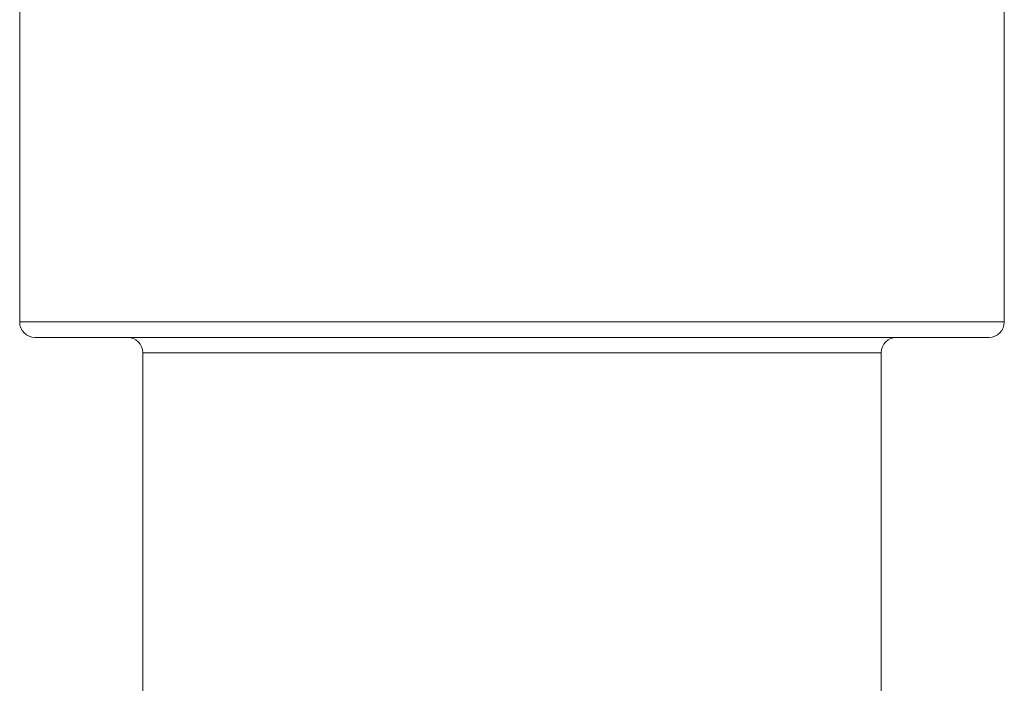
# Model space of a CAD drawing. Units: millimetres. Extents: x 0 to 2100, y 0 to 2970.
# Drawn here: x 455 to 487, y 1758 to 1780 of the extents above; entities that cross this region are included whole.
import ezdxf

# ---------------------------------------------------------------- set-up
doc = ezdxf.new("R2010")
doc.units = ezdxf.units.MM
doc.header["$LTSCALE"] = 50
doc.layers.add('MODEL', color=7, linetype='Continuous', lineweight=20)

msp = doc.modelspace()

# ---------------------------------------------------------------- linework, layer by layer
at = {"layer": 'MODEL'}
for p, q in [((454.557, 1843.891), (454.557, 1769.891)), ((486.557, 1769.891), (486.557, 1843.891)), ((454.557, 1769.891), (486.557, 1769.891)), ((486.057, 1769.391), (455.057, 1769.391)), ((458.557, 1768.891), (458.557, 1639.891)), ((482.557, 1768.891), (458.557, 1768.891)), ((482.557, 1639.891), (482.557, 1768.891))]:
    msp.add_line(p, q, dxfattribs=at)
for centre, start, end in [((455.057, 1769.891), 180, 270), ((486.057, 1769.891), 270, 0), ((458.057, 1768.891), 0, 90), ((483.057, 1768.891), 90, 180)]:
    msp.add_arc(centre, 0.5, start, end, dxfattribs=at)

doc.saveas('drawing.dxf')
